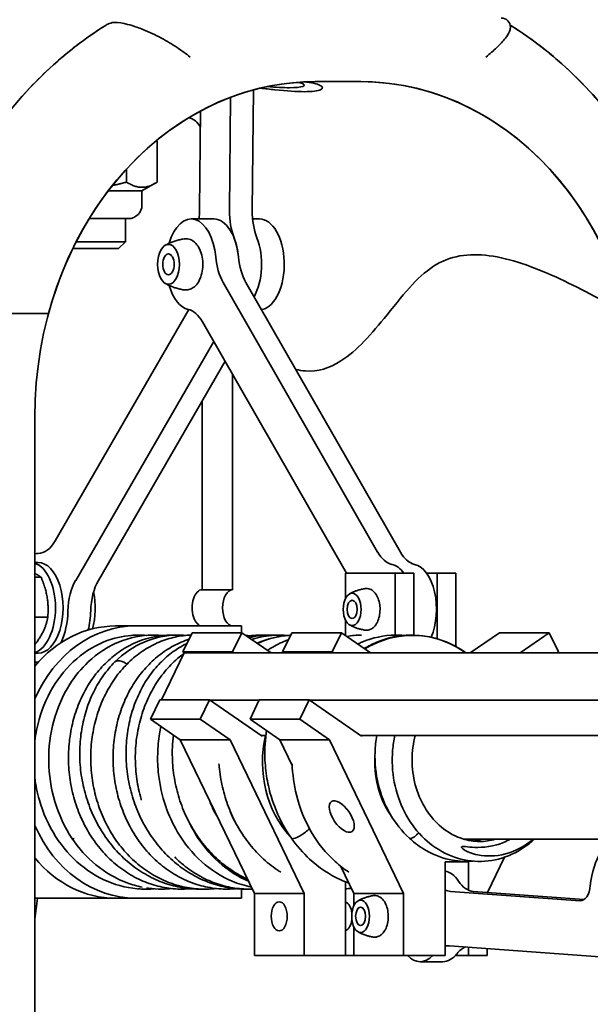
# Model space of a CAD drawing. Units: millimetres. Extents: x 1090 to 4655, y 2660 to 6359.
# Drawn here: x 4536 to 4599, y 3903 to 4011 of the extents above; entities that cross this region are included whole.
import ezdxf

# ---------------------------------------------------------------- set-up
doc = ezdxf.new("R2010")
doc.units = ezdxf.units.MM
doc.layers.add('Widoczne (ISO)', color=1, linetype='Continuous', lineweight=35)

msp = doc.modelspace()

# ---------------------------------------------------------------- linework, layer by layer
at = {"layer": 'Widoczne (ISO)'}
for p, q in [((4590.56, 4010.45), (4590.56, 4010.53)), ((4590.56, 4010.45), (4590.56, 4010.53)), ((4569.04, 4004.53), (4574.06, 4004.53)), ((4569.04, 4004.53), (4574.06, 4004.53)), ((4562.08, 3990.32), (4562.23, 4003.62)), ((4559.71, 4002.8), (4559.58, 3990.32)), ((4556.28, 3990.44), (4556.4, 4001.3)), ((4551.6, 3997.95), (4551.6, 3993.46)), ((4548.23, 3994.9), (4548.23, 3993.46)), ((4549.93, 3992.49), (4551.39, 3993.33)), ((4549.93, 3992.49), (4546.21, 3992.49)), ((4549.93, 3992.49), (4549.93, 3990.93)), ((4548.43, 3989.43), (4544.11, 3989.43)), ((4548.11, 3989.43), (4548.11, 3986.89)), ((4555.36, 3989.39), (4557.86, 3989.39)), ((4562.88, 3989.39), (4562.12, 3989.39)), ((4547.34, 3986.13), (4542.3, 3986.13)), ((4542.69, 3986.89), (4548.11, 3986.89)), ((4547.34, 3986.13), (4548.11, 3986.89)), ((4558.87, 3982.4), (4575.92, 3952.68)), ((4578.43, 3952.68), (4561.38, 3982.4)), ((4534.39, 3978.96), (4539.62, 3978.96)), ((4540.35, 3953.9), (4555.1, 3979.4)), ((4572.49, 3950.36), (4556.6, 3978.07)), ((4557.85, 3975.89), (4542.62, 3949.55)), ((4545.12, 3949.55), (4559.1, 3973.71)), ((4559.92, 3948.53), (4559.92, 3972.28)), ((4556.57, 3969.34), (4556.57, 3948.53)), ((4538.11, 3871.53), (4538.11, 3967.53)), ((4538.11, 3951.53), (4538.48, 3951.53)), ((4572.37, 3950.36), (4577.86, 3950.36)), ((4572.37, 3947.54), (4572.37, 3950.36)), ((4577.86, 3950.36), (4579.91, 3950.36)), ((4577.86, 3950.36), (4577.86, 3943.53)), ((4579.91, 3943.53), (4579.91, 3950.36)), ((4581.32, 3950.36), (4582.5, 3950.36)), ((4582.5, 3950.36), (4584.55, 3950.36)), ((4582.5, 3950.36), (4582.5, 3943.12)), ((4584.55, 3942.26), (4584.55, 3950.36)), ((4538.8, 3949.9), (4538.11, 3949.9)), ((4556.57, 3948.53), (4559.92, 3948.53)), ((4539.54, 3945.49), (4538.11, 3945.49)), ((4572.37, 3943.49), (4572.37, 3945.18)), ((4549.21, 3944.53), (4547.01, 3944.53)), ((4549.21, 3944.53), (4558.19, 3944.53)), ((4555.47, 3943.79), (4554.45, 3941.67)), ((4560.96, 3943.79), (4555.47, 3943.79)), ((4560.9, 3944.53), (4558.19, 3944.53)), ((4559.93, 3941.67), (4560.96, 3943.79)), ((4560.9, 3944.53), (4560.9, 3943.79)), ((4564.17, 3941.57), (4560.96, 3943.79)), ((4566.44, 3943.79), (4565.42, 3941.67)), ((4571.93, 3943.79), (4566.44, 3943.79)), ((4570.91, 3941.67), (4571.93, 3943.79)), ((4575.15, 3941.57), (4571.93, 3943.79)), ((4586.14, 3941.57), (4589.36, 3943.79)), ((4589.36, 3943.79), (4594.85, 3943.79)), ((4594.85, 3943.79), (4591.63, 3941.57)), ((4594.85, 3943.79), (4595.87, 3941.67)), ((4552.09, 3936.39), (4554.59, 3941.57)), ((4554.45, 3941.67), (4559.93, 3941.67)), ((4554.59, 3941.57), (4554.45, 3941.67)), ((4616.6, 3941.57), (4554.59, 3941.57)), ((4559.93, 3941.67), (4560.08, 3941.57)), ((4562.79, 3942.53), (4562.75, 3942.64)), ((4565.42, 3941.67), (4570.91, 3941.67)), ((4565.57, 3941.57), (4565.42, 3941.67)), ((4570.91, 3941.67), (4571.05, 3941.57)), ((4584.55, 3942.39), (4584.63, 3942.21)), ((4595.72, 3941.57), (4595.87, 3941.67)), ((4538.11, 3941.53), (4538.48, 3941.53)), ((4538.48, 3940.53), (4538.49, 3940.53)), ((4551.9, 3936.39), (4550.87, 3934.26)), ((4557.38, 3936.39), (4551.9, 3936.39)), ((4556.36, 3934.26), (4557.38, 3936.39)), ((4563.17, 3932.39), (4557.38, 3936.39)), ((4557.4, 3936.37), (4562.86, 3936.37)), ((4562.87, 3936.39), (4561.85, 3934.26)), ((4568.36, 3936.39), (4562.87, 3936.39)), ((4567.33, 3934.26), (4568.36, 3936.39)), ((4574.15, 3932.39), (4568.36, 3936.39)), ((4568.38, 3936.37), (4614.09, 3936.37)), ((4550.87, 3934.26), (4556.36, 3934.26)), ((4554.15, 3932), (4550.87, 3934.26)), ((4556.36, 3934.26), (4559.64, 3932)), ((4561.85, 3934.26), (4567.33, 3934.26)), ((4565.12, 3932), (4561.85, 3934.26)), ((4567.33, 3934.26), (4570.61, 3932)), ((4562.33, 3915.05), (4554.15, 3932)), ((4559.64, 3932), (4554.15, 3932)), ((4559.64, 3932), (4567.82, 3915.05)), ((4563.6, 3932.47), (4563.05, 3932.47)), ((4563.22, 3932.47), (4563.17, 3932.39)), ((4566.5, 3929.15), (4565.12, 3932)), ((4570.61, 3932), (4565.12, 3932)), ((4570.61, 3932), (4578.79, 3915.05)), ((4623.58, 3932.47), (4574.02, 3932.47)), ((4574.19, 3932.47), (4574.15, 3932.39)), ((4585.43, 3921.03), (4621.38, 3921.03)), ((4588.04, 3915.17), (4589.91, 3919.04)), ((4573.3, 3915.05), (4571.86, 3918.03)), ((4583.35, 3908.23), (4583.35, 3918.53)), ((4583.35, 3918.53), (4585.94, 3918.53)), ((4585.94, 3918.53), (4585.94, 3915.42)), ((4560.9, 3915.54), (4560.9, 3914.53)), ((4572.37, 3908.23), (4572.37, 3916.34)), ((4538.11, 3914.53), (4547.01, 3914.53)), ((4547.01, 3914.53), (4549.21, 3914.53)), ((4558.19, 3914.53), (4549.21, 3914.53)), ((4558.19, 3914.53), (4560.9, 3914.53)), ((4562.33, 3908.23), (4562.33, 3915.05)), ((4567.82, 3915.05), (4562.33, 3915.05)), ((4567.82, 3915.05), (4567.82, 3908.23)), ((4573.3, 3913.71), (4573.3, 3915.05)), ((4578.79, 3915.05), (4573.3, 3915.05)), ((4578.79, 3915.05), (4578.79, 3908.23)), ((4583.96, 3915.28), (4598.25, 3914.24)), ((4598.71, 3914.39), (4586.47, 3915.28)), ((4573.3, 3908.23), (4573.3, 3911.35)), ((4583.83, 3909.29), (4608.32, 3907.5)), ((4585.94, 3909.14), (4585.94, 3908.23)), ((4567.82, 3908.23), (4562.33, 3908.23)), ((4567.82, 3908.23), (4572.37, 3908.23)), ((4573.3, 3908.23), (4572.37, 3908.23)), ((4578.79, 3908.23), (4573.3, 3908.23)), ((4578.79, 3908.23), (4583.35, 3908.23)), ((4585.94, 3908.23), (4584.51, 3908.23)), ((4587.99, 3908.23), (4585.94, 3908.23)), ((4587.99, 3908.23), (4587.99, 3908.99)), ((4580.6, 3907.53), (4583.11, 3907.53))]:
    msp.add_line(p, q, dxfattribs=at)
for centre, radius, start, end in [((4589.56, 4010.53), 1, 0, 90), ((4589.56, 4010.53), 1, 0, 90), ((4548.43, 3990.93), 1.5, 270, 0)]:
    msp.add_arc(centre, radius, start, end, dxfattribs=at)
for centre, major_axis, ratio, start_param, end_param in [((4569.04, 3967.53), (0, 37), 0.835974, 0, 1.570796), ((4569.04, 3967.53), (0, 37), 0.835974, 0, 1.256762), ((4574.06, 3967.53), (0, 37), 0.835974, 5.026424, 6.283185), ((4574.06, 3967.53), (0, 37), 0.835974, 4.712389, 6.283185), ((4554.9, 3998.53), (0, 2), 0.835974, 5.196113, 6.199517), ((4553.54, 3990.54), (0, 5), 0.548769, 4.478914, 4.692642), ((4555.36, 3984.39), (0, 5), 0.548769, 4.87632, 7.37145), ((4557.86, 3984.39), (0, 5), 0.548769, 4.87632, 6.283185), ((4562.32, 3990.23), (0, -5), 0.548769, 4.692642, 5.336143), ((4564.83, 3990.23), (0, 5), 0.548769, 1.551049, 2.19455), ((4562.88, 3984.39), (0, -5), 0.548769, 0.115661, 3.141593), ((4557.86, 3984.39), (0, -5), 0.548769, 1.734727, 2.19455), ((4560.37, 3984.39), (0, 5), 0.548769, 3.917108, 5.336143), ((4560.37, 3984.39), (0, -5), 0.548769, 0.775515, 2.19455), ((4560.77, 3986.02), (0, -5), 0.548769, 4.87632, 5.519821), ((4563.28, 3986.02), (0, 5), 0.548769, 1.734727, 2.378228), ((4555.36, 3984.39), (0, -5), 0.548769, 5.194921, 6.163322), ((4554.7, 3974.46), (0, 5), 0.548769, 5.519821, 6.163322), ((4563.51, 3974.45), (0, 5), 0.548769, 0.115661, 0.148869), ((4538.46, 3957.53), (0, -5), 0.548769, 0.002705, 0.759162), ((4538.48, 3946.53), (0, 6), 0.548769, 0.002705, 0.111985), ((4577.82, 3956.29), (0, -5), 0.548769, 5.519821, 6.163322), ((4580.33, 3956.29), (0, -5), 0.548769, 5.519821, 6.163322), ((4537.64, 3946.53), (0, -5), 0.548769, 0.17141, 2.970183), ((4538.48, 3946.53), (0, -5), 0.548769, 0, 3.141593), ((4577.16, 3946.36), (0, 5), 0.548769, 5.639684, 6.163322), ((4579.67, 3946.36), (0, 5), 0.548769, 4.050538, 6.163322), ((4544.5, 3945.92), (0, -5), 0.548769, 3.900754, 4.657211), ((4547.01, 3945.92), (0, 5), 0.548769, 0.759162, 1.515618), ((4542.03, 3946.53), (0, -5), 0.548769, 1.08985, 1.931758), ((4556.57, 3946.53), (0, 2), 0.548769, 0, 3.141593), ((4559.92, 3946.53), (0, -2), 0.548769, 3.141593, 6.283185), ((4538.48, 3946.53), (0, -6), 0.548769, 0.878989, 1.515618), ((4540.99, 3946.53), (0, 6), 0.548769, 4.293396, 4.657211), ((4547.01, 3929.53), (0, 15), 0.835974, 0, 0.78938), ((4549.21, 3929.53), (0, 15), 0.835974, 0, 1.086425), ((4549.64, 3941.23), (-0.63, 1.36), 0.560695, 6.282525, 6.283185), ((4563.2, 3941.23), (-0.63, 1.36), 0.560695, 6.051879, 6.176584), ((4538.48, 3946.53), (0, -6), 0.548769, 6.171201, 6.285874), ((4548, 3939.51), (-1.06, 1.06), 0.533339, 5.881759, 6.283185), ((4548, 3939.51), (1.06, -1.06), 0.533339, 1.832819, 2.740167), ((4572.41, 3929.53), (0, 11), 0.835974, 1.299742, 2.411868), ((4576.95, 3932.45), (1.08, -0.21), 0.258516, 0.694238, 0.719205), ((4583.39, 3929.53), (0, -9.3), 0.835974, 4.667047, 5.438173), ((4560.98, 3923.53), (-1.14, 1.65), 0.475248, 0.933021, 1.520717), ((4549.21, 3929.53), (0, -15), 0.835974, 5.19676, 6.283185), ((4567.64, 3922), (1.22, 0.87), 0.229915, 3.6085, 5.219258), ((4543.42, 3922), (-1.22, -0.87), 0.229915, 6.27539, 6.750092), ((4543.42, 3922), (-1.22, -0.87), 0.229915, 0.466907, 0.517129), ((4567.64, 3922), (-1.22, -0.87), 0.229915, 0, 0.466907), ((4580.17, 3921.95), (-0.738, -0.816), 0.322111, 6.280872, 6.66272), ((4580.17, 3921.95), (-0.738, -0.816), 0.322111, 0.379535, 1.598934), ((4583.39, 3929.53), (0, -9.3), 0.835974, 0.369338, 0.417813), ((4602.62, 3914.92), (0, 6), 0.548769, 4.797617, 7.688554), ((4547.01, 3929.53), (0, -15), 0.835974, 5.493805, 6.283185), ((4583.11, 3912.53), (0, 5), 0.548769, 5.599584, 6.197097), ((4586.58, 3920.28), (0, -5), 0.548769, 5.599584, 6.243085), ((4598.29, 3916.24), (0, -2), 0.548769, 6.243085, 7.688554), ((4584.07, 3920.28), (0, -5), 0.548769, 6.01687, 6.243085), ((4572.22, 3912.53), (0, 1.6), 0.548769, 4.925436, 6.108819), ((4572.22, 3912.53), (0, -1.6), 0.548769, 0.174366, 1.357749), ((4583.72, 3904.29), (0, 5), 0.548769, 6.243085, 6.41849), ((4586.23, 3904.29), (0, 5), 0.548769, 0.231445, 0.603401), ((4580.6, 3912.53), (0, -5), 0.548769, 5.748211, 6.81816), ((4583.11, 3912.53), (0, -5), 0.548769, 0, 0.603401)]:
    msp.add_ellipse(centre, major_axis=major_axis, ratio=ratio, start_param=start_param, end_param=end_param, dxfattribs=at)
for centre, major_axis, ratio in [((4552.85, 3984.39), (0, 2.2), 0.548769), ((4552.85, 3984.39), (0, -1.15), 0.548769), ((4573.11, 3946.36), (0, 1.79), 0.548769), ((4573.11, 3946.36), (0, -1), 0.548769), ((4571.96, 3923.53), (1.14, -1.65), 0.475248), ((4565.07, 3912.53), (0, 1.6), 0.548769), ((4574.04, 3912.53), (0, 1.79), 0.548769), ((4574.04, 3912.53), (0, -1), 0.548769)]:
    msp.add_ellipse(centre, major_axis=major_axis, ratio=ratio, dxfattribs=at)
for points, knots in [([(4546.94, 4011.06), (4546.74, 4011.06), (4546.53, 4011.02), (4546.21, 4010.89), (4546.09, 4010.83), (4545.98, 4010.77)], [3.8778986, 3.8778986, 3.8778986, 3.8778986, 3.9843672, 3.9843672, 4.0439511, 4.0439511, 4.0439511, 4.0439511]), ([(4546.94, 4011.06), (4546.74, 4011.06), (4546.53, 4011.02), (4546.21, 4010.89), (4546.09, 4010.83), (4545.98, 4010.77)], [3.8778986, 3.8778986, 3.8778986, 3.8778986, 3.9843672, 3.9843672, 4.0439511, 4.0439511, 4.0439511, 4.0439511]), ([(4549.36, 4010.53), (4549.01, 4010.65), (4548.66, 4010.76), (4547.8, 4010.98), (4547.32, 4011.06), (4546.94, 4011.06)], [-0.3328563, -0.3328563, -0.3328563, -0.3328563, -0.2084887, -0.2084887, 0, 0, 0, 0]), ([(4549.36, 4010.53), (4549.01, 4010.65), (4548.66, 4010.76), (4547.8, 4010.98), (4547.32, 4011.06), (4546.94, 4011.06)], [-0.3328563, -0.3328563, -0.3328563, -0.3328563, -0.2084887, -0.2084887, 0, 0, 0, 0]), ([(4523.8, 3967.53), (4523.8, 3971.02), (4524.12, 3974.51), (4525.39, 3981.35), (4526.33, 3984.69), (4528.83, 3991.08), (4530.37, 3994.12), (4534, 3999.77), (4536.08, 4002.38), (4540.71, 4007.03), (4543.26, 4009.07), (4545.98, 4010.77)], [4.712389, 4.712389, 4.712389, 4.712389, 4.930586, 4.930586, 5.148783, 5.148783, 5.366979, 5.366979, 5.585176, 5.585176, 5.803373, 5.803373, 5.803373, 5.803373]), ([(4525.69, 3982.1), (4526.33, 3984.5), (4527.13, 3986.84), (4529.02, 3991.37), (4530.12, 3993.56), (4532.61, 3997.71), (4533.99, 3999.68), (4537.02, 4003.35), (4538.66, 4005.06), (4542.16, 4008.15), (4544.03, 4009.55), (4545.98, 4010.77)], [5.0202656, 5.0202656, 5.0202656, 5.0202656, 5.1768871, 5.1768871, 5.3335085, 5.3335085, 5.49013, 5.49013, 5.6467515, 5.6467515, 5.803373, 5.803373, 5.803373, 5.803373]), ([(4555.25, 4007.24), (4555.24, 4007.24), (4555.24, 4007.24), (4554.79, 4007.6), (4554.31, 4007.95), (4553.25, 4008.65), (4552.67, 4008.99), (4551.4, 4009.68), (4550.71, 4010), (4549.81, 4010.36), (4549.58, 4010.45), (4549.36, 4010.53)], [-1.0321933, -1.0321933, -1.0321933, -1.0321933, -1.0305291, -1.0305291, -0.8404548, -0.8404548, -0.6378993, -0.6378993, -0.4100621, -0.4100621, -0.3328563, -0.3328563, -0.3328563, -0.3328563]), ([(4555.25, 4007.24), (4555.24, 4007.24), (4555.24, 4007.24), (4554.79, 4007.6), (4554.31, 4007.95), (4553.25, 4008.65), (4552.67, 4008.99), (4551.4, 4009.68), (4550.71, 4010), (4549.81, 4010.36), (4549.58, 4010.45), (4549.36, 4010.53)], [-1.0321933, -1.0321933, -1.0321933, -1.0321933, -1.0305291, -1.0305291, -0.8404548, -0.8404548, -0.6378993, -0.6378993, -0.4100621, -0.4100621, -0.3328563, -0.3328563, -0.3328563, -0.3328563]), ([(4590.56, 4010.45), (4590.56, 4010.4), (4590.55, 4010.34), (4590.48, 4010), (4590.29, 4009.68), (4589.77, 4008.99), (4589.44, 4008.65), (4588.71, 4007.95), (4588.3, 4007.6), (4587.86, 4007.24), (4587.85, 4007.24), (4587.85, 4007.24)], [-0.6771245, -0.6771245, -0.6771245, -0.6771245, -0.6236006, -0.6236006, -0.3946128, -0.3946128, -0.1910342, -0.1910342, 0, 0, 0.0016726, 0.0016726, 0.0016726, 0.0016726]), ([(4590.56, 4010.45), (4590.56, 4010.4), (4590.55, 4010.34), (4590.48, 4010), (4590.29, 4009.68), (4589.77, 4008.99), (4589.44, 4008.65), (4588.71, 4007.95), (4588.3, 4007.6), (4587.86, 4007.24), (4587.85, 4007.24), (4587.85, 4007.24)], [-0.6771245, -0.6771245, -0.6771245, -0.6771245, -0.6236006, -0.6236006, -0.3946128, -0.3946128, -0.1910342, -0.1910342, 0, 0, 0.0016726, 0.0016726, 0.0016726, 0.0016726]), ([(4590.53, 4010.77), (4592.54, 4009.51), (4594.46, 4008.07), (4598.13, 4004.8), (4599.86, 4002.96), (4603.04, 3998.98), (4604.48, 3996.84), (4607.03, 3992.33), (4608.14, 3989.96), (4610.02, 3985.04), (4610.78, 3982.5), (4611.36, 3979.9)], [0.4798279, 0.4798279, 0.4798279, 0.4798279, 0.6412193, 0.6412193, 0.808512, 0.808512, 0.9758048, 0.9758048, 1.1430975, 1.1430975, 1.3103903, 1.3103903, 1.3103903, 1.3103903]), ([(4590.53, 4010.77), (4593.2, 4009.11), (4595.69, 4007.12), (4600.3, 4002.53), (4602.41, 3999.92), (4606.07, 3994.25), (4607.63, 3991.19), (4610.15, 3984.78), (4611.11, 3981.42), (4612.39, 3974.55), (4612.71, 3971.04), (4612.71, 3967.53)], [0.479828, 0.479828, 0.479828, 0.479828, 0.693301, 0.693301, 0.912674, 0.912674, 1.132048, 1.132048, 1.351422, 1.351422, 1.570796, 1.570796, 1.570796, 1.570796]), ([(4567.73, 4004.49), (4567.74, 4004.49), (4567.74, 4004.49), (4568.65, 4004.43), (4569.27, 4004.28), (4569.88, 4003.96), (4569.92, 4003.77), (4569.32, 4003.5), (4568.69, 4003.42), (4567.86, 4003.42), (4567.03, 4003.42), (4565.89, 4003.5), (4564.06, 4003.69), (4563.52, 4003.75), (4562.98, 4003.81)], [-1.364522, -1.364522, -1.364522, -1.364522, -1.362319, -1.362319, -0.909955, -0.909955, -0.454977, -0.454977, 0, 0, 0, 0.454977, 0.454977, 0.628246, 0.628246, 0.628246, 0.628246]), ([(4566.99, 4004.45), (4567.27, 4004.41), (4567.48, 4004.36), (4567.88, 4004.21), (4567.9, 4004.09), (4567.41, 4003.91), (4566.88, 4003.86), (4565.56, 4003.86), (4564.71, 4003.9), (4563.72, 4003.98)], [2.077111, 2.077111, 2.077111, 2.077111, 2.27876, 2.27876, 2.657058, 2.657058, 3.035356, 3.035356, 3.38135, 3.38135, 3.38135, 3.38135]), ([(4554.57, 3987.19), (4554.41, 3987.17), (4554.25, 3987.14), (4553.95, 3987.07), (4553.8, 3987.03), (4553.51, 3986.94), (4553.37, 3986.89), (4553.1, 3986.78), (4552.97, 3986.73), (4552.73, 3986.61), (4552.61, 3986.55), (4552.5, 3986.49)], [6.4237129, 6.4237129, 6.4237129, 6.4237129, 6.4656339, 6.4656339, 6.5075549, 6.5075549, 6.549476, 6.549476, 6.591397, 6.591397, 6.6333181, 6.6333181, 6.6333181, 6.6333181]), ([(4554.57, 3981.58), (4554.74, 3981.55), (4554.93, 3981.56), (4555.28, 3981.65), (4555.44, 3981.72), (4555.76, 3981.95), (4555.91, 3982.1), (4556.19, 3982.48), (4556.31, 3982.72), (4556.5, 3983.26), (4556.57, 3983.55), (4556.64, 3984.15), (4556.65, 3984.45), (4556.6, 3985.04), (4556.55, 3985.34), (4556.38, 3985.89), (4556.26, 3986.15), (4555.96, 3986.61), (4555.78, 3986.82), (4555.37, 3987.08), (4555.17, 3987.17), (4554.82, 3987.21), (4554.69, 3987.21), (4554.57, 3987.19)], [3.112274, 3.112274, 3.112274, 3.112274, 3.333103, 3.333103, 3.559645, 3.559645, 3.837825, 3.837825, 4.18684, 4.18684, 4.553533, 4.553533, 4.912463, 4.912463, 5.27049, 5.27049, 5.635634, 5.635634, 5.993214, 5.993214, 6.26651, 6.26651, 6.423713, 6.423713, 6.423713, 6.423713]), ([(4566.88, 3972.81), (4567.25, 3972.72), (4567.61, 3972.66), (4569.32, 3972.55), (4570.59, 3972.93), (4573.65, 3974.88), (4575.27, 3976.73), (4579.02, 3981.4), (4580.5, 3983.28), (4583.35, 3984.9), (4584.3, 3985.23), (4586.41, 3985.51), (4587.5, 3985.47), (4591, 3984.9), (4593.54, 3983.94), (4598.56, 3981.6), (4601.04, 3980.22), (4603.47, 3978.96)], [5.407257, 5.407257, 5.407257, 5.407257, 5.613814, 5.613814, 6.375605, 6.375605, 7.438788, 7.438788, 8.744211, 8.744211, 9.335906, 9.335906, 9.897668, 9.897668, 11.018225, 11.018225, 12.161724, 12.161724, 12.161724, 12.161724]), ([(4552.5, 3982.28), (4552.61, 3982.22), (4552.73, 3982.16), (4552.97, 3982.04), (4553.1, 3981.99), (4553.37, 3981.88), (4553.51, 3981.83), (4553.8, 3981.74), (4553.95, 3981.7), (4554.25, 3981.63), (4554.41, 3981.6), (4554.57, 3981.58)], [2.9026686, 2.9026686, 2.9026686, 2.9026686, 2.9445896, 2.9445896, 2.9865107, 2.9865107, 3.0284317, 3.0284317, 3.0703528, 3.0703528, 3.1122738, 3.1122738, 3.1122738, 3.1122738]), ([(4574.54, 3948.65), (4574.41, 3948.63), (4574.28, 3948.6), (4574.03, 3948.55), (4573.9, 3948.51), (4573.66, 3948.44), (4573.55, 3948.4), (4573.33, 3948.31), (4573.22, 3948.27), (4573.01, 3948.17), (4572.92, 3948.12), (4572.82, 3948.07)], [6.3639402, 6.3639402, 6.3639402, 6.3639402, 6.4067771, 6.4067771, 6.4496141, 6.4496141, 6.492451, 6.492451, 6.5352879, 6.5352879, 6.5781249, 6.5781249, 6.5781249, 6.5781249]), ([(4574.54, 3944.07), (4574.69, 3944.05), (4574.83, 3944.06), (4575.11, 3944.14), (4575.25, 3944.2), (4575.5, 3944.39), (4575.62, 3944.52), (4575.85, 3944.84), (4575.94, 3945.05), (4576.09, 3945.49), (4576.14, 3945.73), (4576.19, 3946.21), (4576.19, 3946.46), (4576.15, 3946.94), (4576.1, 3947.18), (4575.96, 3947.62), (4575.87, 3947.83), (4575.63, 3948.2), (4575.48, 3948.36), (4575.16, 3948.57), (4574.99, 3948.63), (4574.73, 3948.66), (4574.63, 3948.66), (4574.54, 3948.65)], [3.060838, 3.060838, 3.060838, 3.060838, 3.28826, 3.28826, 3.523323, 3.523323, 3.812763, 3.812763, 4.163994, 4.163994, 4.523867, 4.523867, 4.876823, 4.876823, 5.229509, 5.229509, 5.588745, 5.588745, 5.942356, 5.942356, 6.220483, 6.220483, 6.36394, 6.36394, 6.36394, 6.36394]), ([(4572.82, 3944.65), (4572.92, 3944.6), (4573.01, 3944.55), (4573.22, 3944.45), (4573.33, 3944.41), (4573.55, 3944.32), (4573.66, 3944.28), (4573.9, 3944.21), (4574.03, 3944.17), (4574.28, 3944.12), (4574.41, 3944.09), (4574.54, 3944.07)], [2.8466531, 2.8466531, 2.8466531, 2.8466531, 2.88949, 2.88949, 2.932327, 2.932327, 2.9751639, 2.9751639, 3.0180008, 3.0180008, 3.0608378, 3.0608378, 3.0608378, 3.0608378]), ([(4538.11, 3931.85), (4538.21, 3932.66), (4538.37, 3933.46), (4538.99, 3935.64), (4539.59, 3936.99), (4541.12, 3939.36), (4542.07, 3940.41), (4544.16, 3942.06), (4545.34, 3942.69), (4547.52, 3943.37), (4548.53, 3943.53), (4549.54, 3943.53), (4549.55, 3943.53), (4549.56, 3943.53)], [7.660471, 7.660471, 7.660471, 7.660471, 7.905311, 7.905311, 8.3559, 8.3559, 8.805082, 8.805082, 9.249222, 9.249222, 9.598237, 9.598237, 9.603061, 9.603061, 9.603061, 9.603061]), ([(4544.01, 3940.58), (4545, 3941.51), (4546.14, 3942.26), (4548.57, 3943.26), (4549.88, 3943.53), (4551.19, 3943.53), (4551.21, 3943.53), (4551.22, 3943.53)], [0.0000048, 0.0000048, 0.0000048, 0.0000048, 0.4501835, 0.4501835, 0.9051553, 0.9051553, 0.9094648, 0.9094648, 0.9094648, 0.9094648]), ([(4555.34, 3943.52), (4554.75, 3943.51), (4554.16, 3943.44), (4552.99, 3943.18), (4552.4, 3943), (4551.26, 3942.52), (4550.7, 3942.22), (4549.63, 3941.53), (4549.12, 3941.13), (4548.15, 3940.23), (4547.7, 3939.74), (4546.86, 3938.66), (4546.48, 3938.07), (4545.8, 3936.83), (4545.5, 3936.18), (4544.99, 3934.82), (4544.79, 3934.11), (4544.48, 3932.66), (4544.37, 3931.92), (4544.26, 3930.42), (4544.26, 3929.67), (4544.36, 3928.16), (4544.46, 3927.41), (4544.77, 3925.93), (4544.97, 3925.2), (4545.48, 3923.79), (4545.78, 3923.11), (4546.47, 3921.81), (4546.86, 3921.18), (4547.73, 3920.02), (4548.2, 3919.48), (4549.21, 3918.49), (4549.75, 3918.04), (4550.88, 3917.24), (4551.47, 3916.9), (4552.69, 3916.32), (4553.32, 3916.09), (4554.59, 3915.74), (4555.24, 3915.63), (4556.54, 3915.51), (4557.19, 3915.51), (4557.92, 3915.58), (4558, 3915.59), (4558.08, 3915.6)], [5.948223, 5.948223, 5.948223, 5.948223, 6.096704, 6.096704, 6.249368, 6.249368, 6.403881, 6.403881, 6.560797, 6.560797, 6.720122, 6.720122, 6.881465, 6.881465, 7.044272, 7.044272, 7.20802, 7.20802, 7.372309, 7.372309, 7.536859, 7.536859, 7.701467, 7.701467, 7.86595, 7.86595, 8.030098, 8.030098, 8.193624, 8.193624, 8.356163, 8.356163, 8.517303, 8.517303, 8.676712, 8.676712, 8.834293, 8.834293, 8.990328, 8.990328, 9.145478, 9.145478, 9.164444, 9.164444, 9.164444, 9.164444]), ([(4555.12, 3943.06), (4554.97, 3943.02), (4554.82, 3942.97), (4554.1, 3942.69), (4553.53, 3942.42), (4552.44, 3941.78), (4551.92, 3941.4), (4550.93, 3940.55), (4550.46, 3940.07), (4549.59, 3939.03), (4549.19, 3938.46), (4548.47, 3937.26), (4548.15, 3936.62), (4547.61, 3935.28), (4547.38, 3934.59), (4547.03, 3933.15), (4546.9, 3932.42), (4546.74, 3930.93), (4546.72, 3930.17), (4546.77, 3928.66), (4546.85, 3927.91), (4547.11, 3926.42), (4547.29, 3925.69), (4547.75, 3924.26), (4548.03, 3923.57), (4548.68, 3922.23), (4549.06, 3921.6), (4549.88, 3920.4), (4550.34, 3919.84), (4551.32, 3918.8), (4551.85, 3918.33), (4552.95, 3917.49), (4553.53, 3917.12), (4554.74, 3916.5), (4555.36, 3916.24), (4556.62, 3915.84), (4557.27, 3915.7), (4558.56, 3915.53), (4559.22, 3915.51), (4560.03, 3915.55), (4560.19, 3915.56), (4560.35, 3915.58)], [12.4596, 12.4596, 12.4596, 12.4596, 12.4984, 12.4984, 12.652433, 12.652433, 12.808794, 12.808794, 12.967606, 12.967606, 13.128546, 13.128546, 13.291075, 13.291075, 13.454653, 13.454653, 13.618849, 13.618849, 13.783361, 13.783361, 13.947971, 13.947971, 14.112498, 14.112498, 14.276742, 14.276742, 14.440437, 14.440437, 14.60323, 14.60323, 14.764717, 14.764717, 14.92453, 14.92453, 15.082509, 15.082509, 15.238844, 15.238844, 15.394118, 15.394118, 15.432646, 15.432646, 15.432646, 15.432646]), ([(4546.94, 3940.57), (4547.89, 3941.5), (4549, 3942.26), (4551.34, 3943.26), (4552.61, 3943.53), (4554.15, 3943.53), (4554.44, 3943.51), (4554.72, 3943.49)], [0, 0, 0, 0, 0.451685, 0.451685, 0.905099, 0.905099, 1.009454, 1.009454, 1.009454, 1.009454]), ([(4548.71, 3943.49), (4549.01, 3943.51), (4549.31, 3943.53), (4549.87, 3943.53), (4550.13, 3943.52), (4550.39, 3943.5)], [9.0903551, 9.0903551, 9.0903551, 9.0903551, 9.1955944, 9.1955944, 9.287492, 9.287492, 9.287492, 9.287492]), ([(4549, 3942.59), (4550.16, 3943.13), (4551.41, 3943.45), (4552.83, 3943.52), (4553, 3943.53), (4553.29, 3943.53), (4553.4, 3943.53), (4553.52, 3943.52)], [0, 0, 0, 0, 0.4403876, 0.4403876, 0.501253, 0.501253, 0.5424104, 0.5424104, 0.5424104, 0.5424104]), ([(4550.46, 3943.5), (4550.55, 3943.5), (4550.64, 3943.51), (4550.91, 3943.52), (4551.08, 3943.53), (4551.58, 3943.53), (4551.9, 3943.51), (4552.22, 3943.48)], [0.4087074, 0.4087074, 0.4087074, 0.4087074, 0.4407246, 0.4407246, 0.5014159, 0.5014159, 0.6139444, 0.6139444, 0.6139444, 0.6139444]), ([(4563.49, 3943.51), (4563.05, 3943.54), (4562.6, 3943.53), (4561.94, 3943.47), (4561.72, 3943.45), (4561.51, 3943.41)], [24.7324747, 24.7324747, 24.7324747, 24.7324747, 24.8447159, 24.8447159, 24.8997084, 24.8997084, 24.8997084, 24.8997084]), ([(4564.53, 3943.51), (4564.28, 3943.53), (4564.03, 3943.53), (4563.19, 3943.51), (4562.61, 3943.44), (4561.94, 3943.29), (4561.85, 3943.27), (4561.75, 3943.25)], [11.8718734, 11.8718734, 11.8718734, 11.8718734, 11.9374204, 11.9374204, 12.087942, 12.087942, 12.1142885, 12.1142885, 12.1142885, 12.1142885]), ([(4562.05, 3943.04), (4562.88, 3943.31), (4563.74, 3943.47), (4565.04, 3943.54), (4565.49, 3943.53), (4565.94, 3943.49)], [0.1395693, 0.1395693, 0.1395693, 0.1395693, 0.4407264, 0.4407264, 0.5966319, 0.5966319, 0.5966319, 0.5966319]), ([(4562.64, 3942.63), (4563.78, 3943.14), (4565.02, 3943.45), (4566.27, 3943.52), (4566.29, 3943.52), (4566.31, 3943.52)], [0.0094749, 0.0094749, 0.0094749, 0.0094749, 0.4407246, 0.4407246, 0.4482544, 0.4482544, 0.4482544, 0.4482544]), ([(4562.76, 3942.64), (4563.65, 3943.04), (4564.57, 3943.3), (4565.78, 3943.47), (4566.04, 3943.49), (4566.31, 3943.51)], [-9.1491725, -9.1491725, -9.1491725, -9.1491725, -8.7461613, -8.7461613, -8.6339827, -8.6339827, -8.6339827, -8.6339827]), ([(4566.07, 3943.01), (4565.9, 3942.95), (4565.73, 3942.88), (4565, 3942.58), (4564.47, 3942.29), (4563.9, 3941.92), (4563.84, 3941.88), (4563.78, 3941.84)], [18.4676059, 18.4676059, 18.4676059, 18.4676059, 18.514208, 18.514208, 18.6677553, 18.6677553, 18.6851596, 18.6851596, 18.6851596, 18.6851596]), ([(4573.73, 3942.55), (4573.88, 3942.62), (4574.04, 3942.69), (4575.36, 3943.24), (4576.62, 3943.51), (4578.2, 3943.53), (4578.52, 3943.52), (4578.85, 3943.49)], [0.3921839, 0.3921839, 0.3921839, 0.3921839, 0.4501829, 0.4501829, 0.8871676, 0.8871676, 1.0017749, 1.0017749, 1.0017749, 1.0017749]), ([(4574.45, 3942.05), (4574.9, 3942.32), (4575.37, 3942.56), (4577.02, 3943.24), (4578.28, 3943.51), (4580.75, 3943.55), (4581.98, 3943.33), (4584.02, 3942.58), (4584.86, 3942.13), (4585.64, 3941.57)], [0.272173, 0.272173, 0.272173, 0.272173, 0.450184, 0.450184, 0.887164, 0.887164, 1.315185, 1.315185, 1.637094, 1.637094, 1.637094, 1.637094]), ([(4574.53, 3942), (4574.69, 3942.1), (4574.86, 3942.2), (4576.06, 3942.84), (4577.15, 3943.21), (4579.76, 3943.62), (4581.28, 3943.5), (4583.75, 3942.71), (4584.73, 3942.22), (4585.64, 3941.57)], [-11.091895, -11.091895, -11.091895, -11.091895, -10.987638, -10.987638, -10.350052, -10.350052, -9.501533, -9.501533, -8.90283, -8.90283, -8.90283, -8.90283]), ([(4549, 3942.59), (4548.43, 3942.33), (4547.88, 3942.01), (4546.83, 3941.27), (4546.33, 3940.84), (4545.39, 3939.9), (4544.95, 3939.39), (4544.14, 3938.27), (4543.78, 3937.67), (4543.14, 3936.4), (4542.86, 3935.73), (4542.39, 3934.35), (4542.21, 3933.63), (4541.95, 3932.17), (4541.86, 3931.42), (4541.8, 3929.92), (4541.82, 3929.16), (4541.97, 3927.66), (4542.09, 3926.91), (4542.44, 3925.45), (4542.67, 3924.73), (4543.22, 3923.34), (4543.54, 3922.67), (4544.27, 3921.39), (4544.68, 3920.78), (4545.58, 3919.66), (4546.07, 3919.13), (4547.11, 3918.18), (4547.66, 3917.76), (4548.81, 3917.01), (4549.41, 3916.69), (4550.65, 3916.16), (4551.28, 3915.96), (4552.57, 3915.66), (4553.22, 3915.57), (4554.36, 3915.52), (4554.85, 3915.53), (4555.34, 3915.57)], [0, 0, 0, 0, 0.15545, 0.15545, 0.31292, 0.31292, 0.472739, 0.472739, 0.634457, 0.634457, 0.797515, 0.797515, 0.961414, 0.961414, 1.125782, 1.125782, 1.290361, 1.290361, 1.454956, 1.454956, 1.619386, 1.619386, 1.783422, 1.783422, 1.946763, 1.946763, 2.109025, 2.109025, 2.269803, 2.269803, 2.428801, 2.428801, 2.585999, 2.585999, 2.741768, 2.741768, 2.858946, 2.858946, 2.858946, 2.858946]), ([(4554.9, 3942.61), (4554.44, 3942.39), (4554, 3942.13), (4553.06, 3941.49), (4552.57, 3941.08), (4551.65, 3940.18), (4551.22, 3939.68), (4550.43, 3938.59), (4550.07, 3938), (4549.44, 3936.75), (4549.17, 3936.09), (4548.71, 3934.72), (4548.54, 3934), (4548.28, 3932.55), (4548.2, 3931.8), (4548.15, 3930.29), (4548.18, 3929.53), (4548.34, 3928.02), (4548.47, 3927.27), (4548.84, 3925.79), (4549.07, 3925.06), (4549.64, 3923.65), (4549.97, 3922.97), (4550.73, 3921.66), (4551.15, 3921.05), (4552.07, 3919.89), (4552.58, 3919.35), (4553.65, 3918.37), (4554.22, 3917.93), (4555.41, 3917.15), (4556.03, 3916.81), (4557.31, 3916.25), (4557.97, 3916.03), (4559.3, 3915.7), (4559.98, 3915.6), (4560.97, 3915.53), (4561.28, 3915.52), (4561.6, 3915.53)], [5.98969, 5.98969, 5.98969, 5.98969, 6.118471, 6.118471, 6.275203, 6.275203, 6.434772, 6.434772, 6.596652, 6.596652, 6.760159, 6.760159, 6.924679, 6.924679, 7.089766, 7.089766, 7.255121, 7.255121, 7.420538, 7.420538, 7.58584, 7.58584, 7.750825, 7.750825, 7.915231, 7.915231, 8.078733, 8.078733, 8.240984, 8.240984, 8.401725, 8.401725, 8.560917, 8.560917, 8.718844, 8.718844, 8.791711, 8.791711, 8.791711, 8.791711]), ([(4542.2, 3921.13), (4541.39, 3922.35), (4540.75, 3923.74), (4539.89, 3926.61), (4539.66, 3928.13), (4539.62, 3931.13), (4539.81, 3932.65), (4540.59, 3935.49), (4541.18, 3936.85), (4542.53, 3938.99), (4543.23, 3939.85), (4544.01, 3940.58)], [0, 0, 0, 0, 0.456556, 0.456556, 0.906094, 0.906094, 1.356859, 1.356859, 1.807459, 1.807459, 2.160972, 2.160972, 2.160972, 2.160972]), ([(4546.94, 3940.57), (4546.48, 3940.1), (4546.05, 3939.59), (4545.26, 3938.49), (4544.91, 3937.9), (4544.29, 3936.64), (4544.02, 3935.98), (4543.58, 3934.6), (4543.41, 3933.89), (4543.16, 3932.42), (4543.09, 3931.68), (4543.05, 3930.17), (4543.08, 3929.41), (4543.25, 3927.9), (4543.39, 3927.14), (4543.77, 3925.67), (4544.01, 3924.94), (4544.59, 3923.53), (4544.92, 3922.85), (4545.69, 3921.56), (4546.12, 3920.95), (4547.05, 3919.8), (4547.56, 3919.26), (4548.64, 3918.29), (4549.21, 3917.86), (4550.41, 3917.09), (4551.03, 3916.76), (4552.31, 3916.21), (4552.97, 3916), (4554.31, 3915.68), (4554.98, 3915.58), (4555.97, 3915.53), (4556.28, 3915.52), (4556.59, 3915.53)], [0, 0, 0, 0, 0.160451, 0.160451, 0.322438, 0.322438, 0.486015, 0.486015, 0.650576, 0.650576, 0.815685, 0.815685, 0.981048, 0.981048, 1.146464, 1.146464, 1.311754, 1.311754, 1.476715, 1.476715, 1.64108, 1.64108, 1.804521, 1.804521, 1.966694, 1.966694, 2.127348, 2.127348, 2.286461, 2.286461, 2.444333, 2.444333, 2.51592, 2.51592, 2.51592, 2.51592]), ([(4554.56, 3941.52), (4554.45, 3941.43), (4554.34, 3941.34), (4553.71, 3940.85), (4553.23, 3940.39), (4552.33, 3939.39), (4551.91, 3938.84), (4551.16, 3937.67), (4550.82, 3937.05), (4550.24, 3935.74), (4549.99, 3935.05), (4549.59, 3933.64), (4549.44, 3932.91), (4549.24, 3931.43), (4549.19, 3930.68), (4549.2, 3929.17), (4549.25, 3928.41), (4549.47, 3926.92), (4549.62, 3926.18), (4549.85, 3925.41), (4549.86, 3925.36), (4549.87, 3925.32)], [19.022257, 19.022257, 19.022257, 19.022257, 19.056916, 19.056916, 19.215197, 19.215197, 19.375705, 19.375705, 19.537929, 19.537929, 19.701315, 19.701315, 19.865405, 19.865405, 20.029867, 20.029867, 20.194471, 20.194471, 20.359033, 20.359033, 20.369357, 20.369357, 20.369357, 20.369357]), ([(4552.03, 3933.47), (4551.97, 3933.2), (4551.92, 3932.93), (4551.75, 3931.93), (4551.68, 3931.18), (4551.64, 3929.67), (4551.67, 3928.92), (4551.89, 3926.97), (4552.15, 3925.78), (4552.55, 3924.65)], [26.051699, 26.051699, 26.051699, 26.051699, 26.1119779, 26.1119779, 26.2763797, 26.2763797, 26.4409688, 26.4409688, 26.7035376, 26.7035376, 26.7035376, 26.7035376]), ([(4563.67, 3933), (4563.59, 3932.48), (4563.54, 3931.95), (4563.46, 3930.67), (4563.47, 3929.91), (4563.6, 3928.4), (4563.71, 3927.64), (4564.04, 3926.15), (4564.26, 3925.42), (4565.01, 3923.43), (4565.64, 3922.22), (4566.42, 3921.13)], [25.7948286, 25.7948286, 25.7948286, 25.7948286, 25.9120134, 25.9120134, 26.0773402, 26.0773402, 26.2427596, 26.2427596, 26.4080934, 26.4080934, 26.7035376, 26.7035376, 26.7035376, 26.7035376]), ([(4553.4, 3932.52), (4553.34, 3932.07), (4553.3, 3931.62), (4553.25, 3930.42), (4553.28, 3929.66), (4553.42, 3928.15), (4553.55, 3927.39), (4553.9, 3925.91), (4554.13, 3925.18), (4554.69, 3923.76), (4555.02, 3923.08), (4555.76, 3921.77), (4556.18, 3921.15), (4557.1, 3919.98), (4557.6, 3919.44), (4558.66, 3918.45), (4559.23, 3918), (4560.38, 3917.23), (4560.97, 3916.9), (4561.57, 3916.62)], [13.264495, 13.264495, 13.264495, 13.264495, 13.363847, 13.363847, 13.529194, 13.529194, 13.694612, 13.694612, 13.859926, 13.859926, 14.024934, 14.024934, 14.18938, 14.18938, 14.35294, 14.35294, 14.515269, 14.515269, 14.667453, 14.667453, 14.667453, 14.667453]), ([(4579.43, 3921.14), (4578.59, 3921.9), (4577.86, 3922.83), (4576.7, 3924.85), (4576.26, 3925.96), (4575.71, 3928.25), (4575.59, 3929.46), (4575.65, 3931.25), (4575.72, 3931.87), (4575.83, 3932.47)], [0, 0, 0, 0, 0.357671, 0.357671, 0.710465, 0.710465, 1.06512, 1.06512, 1.253089, 1.253089, 1.253089, 1.253089]), ([(4593.18, 3921.03), (4592.84, 3920.71), (4592.47, 3920.41), (4591.22, 3919.55), (4590.25, 3919.1), (4588.26, 3918.59), (4587.23, 3918.52), (4585.23, 3918.74), (4584.24, 3919.04), (4582.41, 3919.96), (4581.55, 3920.6), (4580.05, 3922.13), (4579.39, 3923.05), (4578.36, 3925.06), (4577.98, 3926.18), (4577.53, 3928.47), (4577.47, 3929.67), (4577.62, 3931.39), (4577.7, 3931.94), (4577.82, 3932.47)], [0.559043, 0.559043, 0.559043, 0.559043, 0.709443, 0.709443, 1.057507, 1.057507, 1.399865, 1.399865, 1.738283, 1.738283, 2.078624, 2.078624, 2.424547, 2.424547, 2.774879, 2.774879, 3.126933, 3.126933, 3.293139, 3.293139, 3.293139, 3.293139]), ([(4580.08, 3932.47), (4580.02, 3932.26), (4579.97, 3932.04), (4579.75, 3930.94), (4579.68, 3930), (4579.8, 3928.16), (4579.98, 3927.24), (4580.56, 3925.52), (4580.97, 3924.71), (4581.96, 3923.29), (4582.55, 3922.67), (4583.84, 3921.68), (4584.56, 3921.3), (4585.91, 3920.88), (4586.54, 3920.78), (4587.74, 3920.78), (4588.33, 3920.86), (4588.9, 3921.03)], [1.352185, 1.352185, 1.352185, 1.352185, 1.419979, 1.419979, 1.696604, 1.696604, 1.972763, 1.972763, 2.248889, 2.248889, 2.525652, 2.525652, 2.80538, 2.80538, 3.036159, 3.036159, 3.250108, 3.250108, 3.250108, 3.250108]), ([(4558.42, 3929.34), (4558.42, 3929.24), (4558.43, 3929.13), (4558.51, 3928.27), (4558.63, 3927.52), (4558.97, 3926.03), (4559.2, 3925.3), (4559.74, 3923.88), (4560.06, 3923.19), (4560.8, 3921.87), (4561.21, 3921.25), (4562.12, 3920.07), (4562.62, 3919.52), (4563.67, 3918.52), (4564.24, 3918.07), (4564.97, 3917.57), (4565.11, 3917.48), (4565.25, 3917.39)], [19.780232, 19.780232, 19.780232, 19.780232, 19.803267, 19.803267, 19.968686, 19.968686, 20.13401, 20.13401, 20.299041, 20.299041, 20.463526, 20.463526, 20.627144, 20.627144, 20.789549, 20.789549, 20.827066, 20.827066, 20.827066, 20.827066]), ([(4572.74, 3917.4), (4572.21, 3917.75), (4571.71, 3918.14), (4570.22, 3919.49), (4569.32, 3920.6), (4567.88, 3923.08), (4567.32, 3924.48), (4566.69, 3927.03), (4566.53, 3928.19), (4566.49, 3929.35)], [5.970608, 5.970608, 5.970608, 5.970608, 6.175362, 6.175362, 6.616134, 6.616134, 7.063432, 7.063432, 7.40915, 7.40915, 7.40915, 7.40915]), ([(4550.39, 3915.53), (4550.38, 3915.53), (4550.36, 3915.53), (4549.07, 3915.53), (4547.77, 3915.76), (4545.34, 3916.67), (4544.18, 3917.35), (4542.1, 3919.08), (4541.17, 3920.15), (4539.63, 3922.55), (4539.02, 3923.92), (4538.38, 3926.15), (4538.21, 3926.99), (4538.11, 3927.83)], [5.247652, 5.247652, 5.247652, 5.247652, 5.252059, 5.252059, 5.685122, 5.685122, 6.11819, 6.11819, 6.557914, 6.557914, 7.004544, 7.004544, 7.258882, 7.258882, 7.258882, 7.258882]), ([(4557.35, 3925.38), (4557.35, 3925.37), (4557.35, 3925.37), (4557.5, 3924.95), (4557.67, 3924.55), (4557.86, 3924.15)], [1.7792157, 1.7792157, 1.7792157, 1.7792157, 1.7808479, 1.7808479, 1.9150839, 1.9150839, 1.9150839, 1.9150839]), ([(4561.99, 3915.75), (4561.27, 3915.9), (4560.57, 3916.12), (4558.68, 3916.91), (4557.53, 3917.65), (4555.49, 3919.47), (4554.58, 3920.59), (4553.33, 3922.71), (4552.89, 3923.66), (4552.55, 3924.65)], [0.19789, 0.19789, 0.19789, 0.19789, 0.440847, 0.440847, 0.875459, 0.875459, 1.317157, 1.317157, 1.6345, 1.6345, 1.6345, 1.6345]), ([(4561.67, 3916.41), (4561.24, 3916.59), (4560.82, 3916.8), (4559.27, 3917.7), (4558.21, 3918.58), (4556.47, 3920.55), (4555.75, 3921.63), (4555.18, 3922.8)], [2.9658049, 2.9658049, 2.9658049, 2.9658049, 3.1202909, 3.1202909, 3.5560819, 3.5560819, 3.9530679, 3.9530679, 3.9530679, 3.9530679]), ([(4549.95, 3915.75), (4549.38, 3915.86), (4548.83, 3916.02), (4547.06, 3916.68), (4545.88, 3917.36), (4543.84, 3919.04), (4542.94, 3920.03), (4542.2, 3921.13)], [1.14243, 1.14243, 1.14243, 1.14243, 1.332756, 1.332756, 1.767724, 1.767724, 2.180146, 2.180146, 2.180146, 2.180146]), ([(4572.75, 3916.2), (4572.45, 3916.3), (4572.15, 3916.42), (4570.62, 3917.11), (4569.45, 3917.89), (4567.68, 3919.52), (4567.01, 3920.29), (4566.42, 3921.13)], [0.7835931, 0.7835931, 0.7835931, 0.7835931, 0.8874732, 0.8874732, 1.3279163, 1.3279163, 1.6431969, 1.6431969, 1.6431969, 1.6431969]), ([(4586.44, 3918.61), (4585.69, 3918.55), (4584.93, 3918.58), (4583.18, 3918.89), (4582.18, 3919.26), (4580.62, 3920.15), (4579.99, 3920.61), (4579.43, 3921.14)], [0.4478019, 0.4478019, 0.4478019, 0.4478019, 0.6971239, 0.6971239, 1.0386327, 1.0386327, 1.2837606, 1.2837606, 1.2837606, 1.2837606]), ([(4593.06, 3921.03), (4592.15, 3920.26), (4591.12, 3919.71), (4588.93, 3919.12), (4587.89, 3919.12), (4586.27, 3919.44), (4585.74, 3919.69), (4585.35, 3919.93), (4585.27, 3919.99), (4585.21, 3920.06), (4585.19, 3920.08), (4585.17, 3920.11), (4585.17, 3920.12), (4585.16, 3920.13), (4585.16, 3920.14), (4585.16, 3920.15), (4585.16, 3920.16), (4585.17, 3920.17), (4585.17, 3920.17), (4585.18, 3920.18), (4585.19, 3920.19), (4585.22, 3920.21), (4585.25, 3920.21), (4585.45, 3920.23), (4585.72, 3920.2), (4586.76, 3920.11), (4587.81, 3920.06), (4589.56, 3920.55), (4590.07, 3920.76), (4590.55, 3921.03)], [-5.211524, -5.211524, -5.211524, -5.211524, -4.601233, -4.601233, -3.982497, -3.982497, -3.49288, -3.49288, -3.334183, -3.334183, -3.280529, -3.280529, -3.258643, -3.258643, -3.245825, -3.245825, -3.234865, -3.234865, -3.222219, -3.222219, -3.20216, -3.20216, -3.138809, -3.138809, -2.911206, -2.911206, -2.461999, -2.461999, -2.269307, -2.269307, -2.269307, -2.269307]), ([(4586.45, 3920.82), (4586.55, 3920.83), (4586.65, 3920.85), (4587.01, 3920.9), (4587.26, 3920.96), (4587.5, 3921.03)], [0.6989685, 0.6989685, 0.6989685, 0.6989685, 0.7355888, 0.7355888, 0.8254854, 0.8254854, 0.8254854, 0.8254854]), ([(4553.54, 3919.07), (4553.84, 3918.76), (4554.16, 3918.47), (4555.03, 3917.76), (4555.6, 3917.37), (4556.79, 3916.69), (4557.4, 3916.41), (4558.65, 3915.96), (4559.29, 3915.79), (4560.59, 3915.57), (4561.24, 3915.52), (4561.96, 3915.53), (4562.03, 3915.53), (4562.1, 3915.53)], [20.9132025, 20.9132025, 20.9132025, 20.9132025, 21.0120461, 21.0120461, 21.1722566, 21.1722566, 21.3306422, 21.3306422, 21.4873057, 21.4873057, 21.6427481, 21.6427481, 21.6592364, 21.6592364, 21.6592364, 21.6592364]), ([(4551.27, 3915.56), (4551.19, 3915.55), (4551.1, 3915.55), (4550.82, 3915.53), (4550.62, 3915.53), (4550.12, 3915.53), (4549.81, 3915.54), (4549.5, 3915.57)], [4.7540548, 4.7540548, 4.7540548, 4.7540548, 4.7835762, 4.7835762, 4.8489517, 4.8489517, 4.9532419, 4.9532419, 4.9532419, 4.9532419]), ([(4552.31, 3915.53), (4552.25, 3915.53), (4552.18, 3915.53), (4551.63, 3915.53), (4551.14, 3915.56), (4550.57, 3915.64), (4550.49, 3915.65), (4550.41, 3915.66)], [0.4781687, 0.4781687, 0.4781687, 0.4781687, 0.5000148, 0.5000148, 0.6650202, 0.6650202, 0.6925119, 0.6925119, 0.6925119, 0.6925119]), ([(4553.26, 3915.59), (4552.88, 3915.55), (4552.51, 3915.53), (4552.08, 3915.53), (4552.04, 3915.53), (4551.99, 3915.53)], [0.7724724, 0.7724724, 0.7724724, 0.7724724, 0.8979014, 0.8979014, 0.9140342, 0.9140342, 0.9140342, 0.9140342]), ([(4572.37, 3915.55), (4572.47, 3915.56), (4572.57, 3915.57), (4572.79, 3915.59), (4572.91, 3915.6), (4573.03, 3915.61)], [21.40192531, 21.40192531, 21.40192531, 21.40192531, 21.42515333, 21.42515333, 21.45334571, 21.45334571, 21.45334571, 21.45334571]), ([(4575.42, 3914.81), (4575.29, 3914.79), (4575.16, 3914.76), (4574.92, 3914.7), (4574.8, 3914.67), (4574.57, 3914.6), (4574.46, 3914.56), (4574.24, 3914.47), (4574.14, 3914.43), (4573.94, 3914.34), (4573.85, 3914.29), (4573.76, 3914.24)], [6.3703038, 6.3703038, 6.3703038, 6.3703038, 6.411868, 6.411868, 6.4534323, 6.4534323, 6.4949965, 6.4949965, 6.5365607, 6.5365607, 6.5781249, 6.5781249, 6.5781249, 6.5781249]), ([(4575.42, 3910.25), (4575.56, 3910.23), (4575.71, 3910.23), (4575.99, 3910.3), (4576.12, 3910.37), (4576.38, 3910.55), (4576.5, 3910.67), (4576.73, 3910.98), (4576.83, 3911.18), (4576.99, 3911.61), (4577.04, 3911.85), (4577.1, 3912.34), (4577.1, 3912.58), (4577.06, 3913.06), (4577.02, 3913.3), (4576.88, 3913.75), (4576.79, 3913.96), (4576.55, 3914.34), (4576.4, 3914.5), (4576.07, 3914.72), (4575.91, 3914.79), (4575.63, 3914.82), (4575.52, 3914.82), (4575.42, 3914.81)], [3.054474, 3.054474, 3.054474, 3.054474, 3.277234, 3.277234, 3.50549, 3.50549, 3.785623, 3.785623, 4.134823, 4.134823, 4.499807, 4.499807, 4.857196, 4.857196, 5.21374, 5.21374, 5.577202, 5.577202, 5.93429, 5.93429, 6.210118, 6.210118, 6.370304, 6.370304, 6.370304, 6.370304]), ([(4573.76, 3910.82), (4573.85, 3910.77), (4573.94, 3910.72), (4574.14, 3910.63), (4574.24, 3910.58), (4574.46, 3910.5), (4574.57, 3910.46), (4574.8, 3910.38), (4574.92, 3910.35), (4575.16, 3910.29), (4575.29, 3910.27), (4575.42, 3910.25)], [2.8466531, 2.8466531, 2.8466531, 2.8466531, 2.8882173, 2.8882173, 2.9297815, 2.9297815, 2.9713457, 2.9713457, 3.0129099, 3.0129099, 3.0544741, 3.0544741, 3.0544741, 3.0544741])]:
    msp.add_open_spline(points, degree=3, knots=knots, dxfattribs=at)
for points, weights in [([(4551.6, 3997.95), (4551.56, 3997.98), (4551.51, 3998.01)], [1, 1.0037711862, 1.00735850949]), ([(4546.68, 3993.09), (4547.42, 3993.23), (4548.23, 3993.46)], [1.04810556063, 1.02978887645, 1]), ([(4548.23, 3993.46), (4549.92, 3992.38), (4551.6, 3993.46)], [1, 1.15470053838, 1]), ([(4538.8, 3949.9), (4538.52, 3950.12), (4538.11, 3950.32)], [1, 1.06004868733, 1.07348027962]), ([(4539.54, 3945.49), (4539.73, 3947.7), (4538.8, 3949.9)], [1, 1.15470053838, 1]), ([(4538.11, 3942.48), (4539.26, 3943.94), (4539.54, 3945.49)], [1.02721604266, 1.1396230234, 1])]:
    msp.add_rational_spline(points, weights, degree=2, dxfattribs=at)
for points in [[(4561.77, 3943.45), (4561.64, 3943.46), (4561.52, 3943.48), (4561.39, 3943.49)], [(4574.14, 3943.53), (4573.61, 3943.53), (4573.07, 3943.47), (4572.54, 3943.37)], [(4562.75, 3942.64), (4562.75, 3942.64), (4562.76, 3942.64), (4562.76, 3942.64)], [(4557.86, 3924.16), (4557.99, 3923.91), (4558.14, 3923.66), (4558.29, 3923.41)], [(4538.11, 3912.24), (4538.22, 3913), (4538.32, 3913.76), (4538.39, 3914.53)]]:
    msp.add_open_spline(points, degree=3, dxfattribs=at)

doc.saveas('drawing.dxf')
